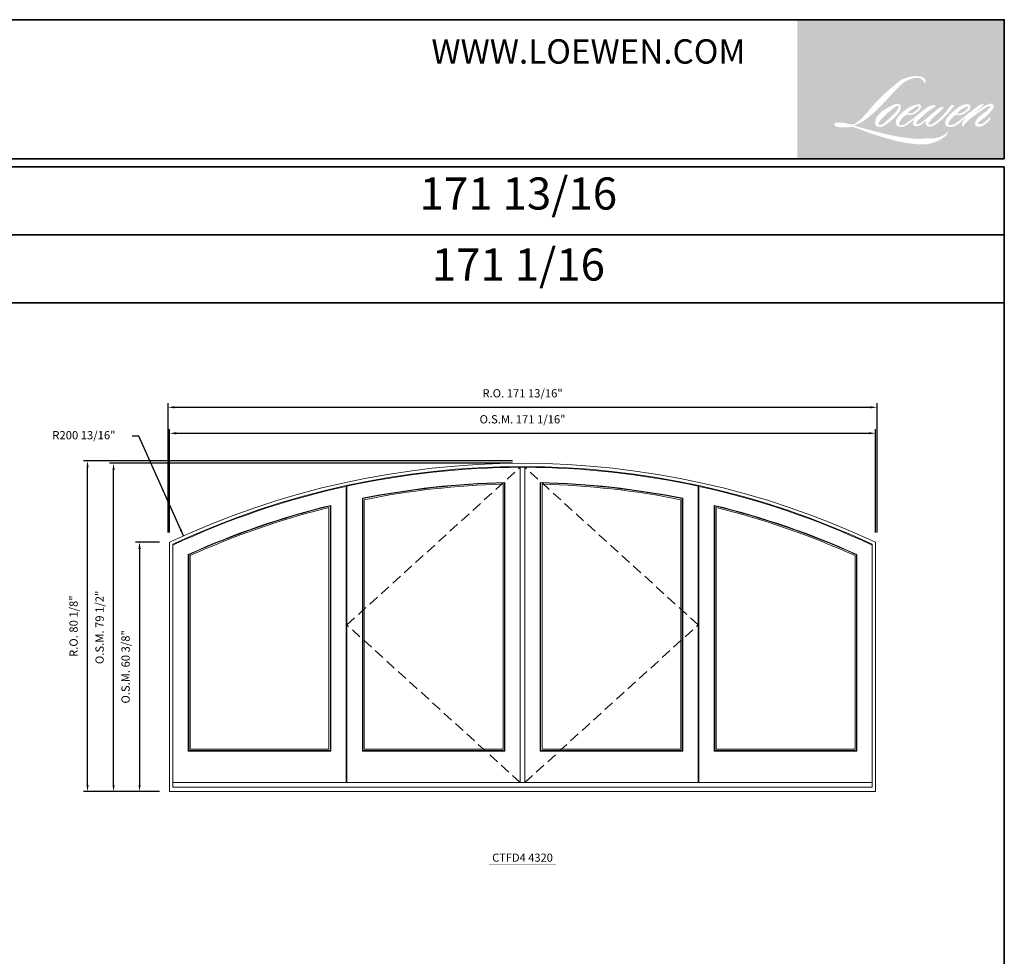
# Model space of a CAD drawing. Extents: x 11172 to 13216, y 2687 to 3602.
# Drawn here: x 12977 to 13216, y 3375 to 3602 of the extents above; entities that cross this region are included whole.
import ezdxf
from ezdxf.enums import TextEntityAlignment as Align

# ---------------------------------------------------------------- set-up
doc = ezdxf.new("R2010")
doc.units = 0
doc.header["$LTSCALE"] = 10
doc.header["$MEASUREMENT"] = 0
doc.header["$PDMODE"] = 3
doc.header["$PDSIZE"] = -2
doc.linetypes.add('HIDDEN', pattern=[0.375, 0.25, -0.125])
doc.layers.get('0').update_dxf_attribs({"color": 5, "linetype": 'CONTINUOUS', "lineweight": 0})
doc.layers.get('DEFPOINTS').update_dxf_attribs({"color": 2, "linetype": 'CONTINUOUS', "lineweight": 0})
for name, color, linetype, lineweight in [('Astragel', 3, 'CONTINUOUS', 20), ('BORDER', 7, 'CONTINUOUS', 35), ('Dimensions', 2, 'CONTINUOUS', 0), ('FRAME', 7, 'CONTINUOUS', 0), ('GLASS', 6, 'CONTINUOUS', 0), ('GLAZING STOP', 1, 'CONTINUOUS', 0), ('SASH', 4, 'CONTINUOUS', 0), ('Sizes', 2, 'CONTINUOUS', 0), ('TEXT', 7, 'CONTINUOUS', 0)]:
    doc.layers.add(name, color=color, linetype=linetype, lineweight=lineweight)
doc.styles.add('ROMANS', font='romans')
doc.styles.add('style1', font='ARIAL.TTF')
doc.dimstyles.new('LWDEC', dxfattribs={"dimscale": 20, "dimtxt": 2.5, "dimasz": 2, "dimexe": 1.25, "dimexo": 3, "dimgap": 2, "dimtad": 1, "dimtoh": 1, "dimdec": 0, "dimzin": 11, "dimdsep": 46, "dimtxsty": 'ROMANS', "dimcen": 0, "dimdle": 1.5, "dimazin": 0, "dimtfac": 1, "dimtdec": 0, "dimtix": 1, "dimtmove": 0, "dimatfit": 3, "dimfxl": 0, "dimtzin": 0, "dimarcsym": 0})
doc.dimstyles.new('LWDEC$4', dxfattribs={"dimscale": 20, "dimtxt": 2.5, "dimasz": 2, "dimexe": 1.25, "dimexo": 3, "dimgap": 2, "dimtad": 0, "dimtih": 1, "dimtoh": 1, "dimdec": 0, "dimzin": 9, "dimdsep": 46, "dimtxsty": 'ROMANS', "dimcen": 0, "dimdle": 1.5, "dimsd1": 1, "dimazin": 0, "dimtfac": 1, "dimtdec": 0, "dimtofl": 0, "dimtmove": 0, "dimatfit": 0, "dimfxl": 0, "dimtzin": 0, "dimarcsym": 0})

# ---------------------------------------------------------------- blocks, each defined once
blk = doc.blocks.new('*D45')
at = {"layer": 'DEFPOINTS', "color": 0}
for p in [(13184.87, 3501.71), (13013.8, 3475.3), (13184.87, 3475.3)]:
    blk.add_point(p, dxfattribs=at)
at = {"layer": 'Dimensions', "color": 0, "lineweight": -2}
for p, q in [((13013.8, 3477.7), (13013.8, 3502.71)), ((13015.4, 3501.71), (13183.27, 3501.71)), ((13184.87, 3477.7), (13184.87, 3502.71))]:
    blk.add_line(p, q, dxfattribs=at)
at = {"layer": 'Dimensions', "color": 0}
for points in [[(13015.4, 3501.98), (13015.4, 3501.45), (13013.8, 3501.71)], [(13183.27, 3501.98), (13183.27, 3501.45), (13184.87, 3501.71)]]:
    blk.add_solid(points, dxfattribs=at)
at = {"layer": 'Dimensions', "color": 0, "insert": (13099.34, 3504.84), "char_height": 2, "attachment_point": 5, "style": 'ROMANS'}
blk.add_mtext('O.S.M. 171 1/16"', dxfattribs=at)
blk = doc.blocks.new('*D46')
at = {"layer": 'DEFPOINTS', "color": 0}
for p in [(13013.8, 3475.3), (13006.52, 3414.9), (13013.8, 3414.9)]:
    blk.add_point(p, dxfattribs=at)
at = {"layer": 'Dimensions', "color": 0, "lineweight": -2}
for p, q in [((13011.4, 3475.3), (13005.52, 3475.3)), ((13006.52, 3473.7), (13006.52, 3416.5)), ((13011.4, 3414.9), (13005.52, 3414.9))]:
    blk.add_line(p, q, dxfattribs=at)
at = {"layer": 'Dimensions', "color": 0}
for points in [[(13006.25, 3473.7), (13006.79, 3473.7), (13006.52, 3475.3)], [(13006.25, 3416.5), (13006.79, 3416.5), (13006.52, 3414.9)]]:
    blk.add_solid(points, dxfattribs=at)
at = {"layer": 'Dimensions', "color": 0, "insert": (13003.4, 3445.1), "char_height": 2, "attachment_point": 5, "rotation": 90, "style": 'ROMANS'}
blk.add_mtext('O.S.M. 60 3/8"', dxfattribs=at)
blk = doc.blocks.new('*D47')
at = {"layer": 'DEFPOINTS', "color": 0}
for p in [(13000.22, 3494.43), (13099.34, 3494.43), (13013.8, 3414.9)]:
    blk.add_point(p, dxfattribs=at)
at = {"layer": 'Dimensions', "color": 0, "lineweight": -2}
for p, q in [((13096.94, 3494.43), (12999.22, 3494.43)), ((13000.22, 3416.5), (13000.22, 3492.83)), ((13011.4, 3414.9), (12999.22, 3414.9))]:
    blk.add_line(p, q, dxfattribs=at)
at = {"layer": 'Dimensions', "color": 0}
for points in [[(12999.96, 3492.83), (13000.49, 3492.83), (13000.22, 3494.43)], [(12999.96, 3416.5), (13000.49, 3416.5), (13000.22, 3414.9)]]:
    blk.add_solid(points, dxfattribs=at)
at = {"layer": 'Dimensions', "color": 0, "insert": (12997.1, 3454.67), "char_height": 2, "attachment_point": 5, "rotation": 90, "style": 'ROMANS'}
blk.add_mtext('O.S.M. 79 1/2"', dxfattribs=at)
blk = doc.blocks.new('*D48')
at = {"layer": 'DEFPOINTS', "color": 0}
for p in [(13185.24, 3508.01), (13013.43, 3475.3), (13185.24, 3475.3)]:
    blk.add_point(p, dxfattribs=at)
at = {"layer": 'Dimensions', "color": 0, "lineweight": -2}
for p, q in [((13013.43, 3477.7), (13013.43, 3509.01)), ((13015.03, 3508.01), (13183.64, 3508.01)), ((13185.24, 3477.7), (13185.24, 3509.01))]:
    blk.add_line(p, q, dxfattribs=at)
at = {"layer": 'Dimensions', "color": 0}
for points in [[(13015.03, 3508.28), (13015.03, 3507.75), (13013.43, 3508.01)], [(13183.64, 3508.28), (13183.64, 3507.75), (13185.24, 3508.01)]]:
    blk.add_solid(points, dxfattribs=at)
at = {"layer": 'Dimensions', "color": 0, "insert": (13099.34, 3511.14), "char_height": 2, "attachment_point": 5, "style": 'ROMANS'}
blk.add_mtext('R.O. 171 13/16"', dxfattribs=at)
blk = doc.blocks.new('*D49')
at = {"layer": 'DEFPOINTS', "color": 0}
for p in [(12993.92, 3495.02), (13099.34, 3495.02), (13013.8, 3414.9)]:
    blk.add_point(p, dxfattribs=at)
at = {"layer": 'Dimensions', "color": 0, "lineweight": -2}
for p, q in [((13096.94, 3495.02), (12992.92, 3495.02)), ((12993.92, 3416.5), (12993.92, 3493.42)), ((13011.4, 3414.9), (12992.92, 3414.9))]:
    blk.add_line(p, q, dxfattribs=at)
at = {"layer": 'Dimensions', "color": 0}
for points in [[(12993.66, 3493.42), (12994.19, 3493.42), (12993.92, 3495.02)], [(12993.66, 3416.5), (12994.19, 3416.5), (12993.92, 3414.9)]]:
    blk.add_solid(points, dxfattribs=at)
at = {"layer": 'Dimensions', "color": 0, "insert": (12990.8, 3454.96), "char_height": 2, "attachment_point": 5, "rotation": 90, "style": 'ROMANS'}
blk.add_mtext('R.O. 80 1/8"', dxfattribs=at)
blk = doc.blocks.new('label1')
at = {"const_width": 2}
blk.add_lwpolyline([(-206, 0), (206, 0)], dxfattribs=at)
at = {"linetype": 'Continuous', "style": 'style1'}
blk.add_attdef('LABEL', text='', height=50, dxfattribs=at).set_placement((0, 20), align=Align.CENTER)
blk = doc.blocks.new('*D782')
at = {"layer": 'DEFPOINTS', "color": 0}
for p in [(13017.16, 3476.85), (13099.34, 3293.64)]:
    blk.add_point(p, dxfattribs=at)
at = {"layer": 'Dimensions', "color": 0, "lineweight": -2}
for p, q in [((13006.34, 3500.98), (13004.74, 3500.98)), ((13016.51, 3478.31), (13006.34, 3500.98)), ((13017.16, 3476.85), (13006.34, 3500.98))]:
    blk.add_line(p, q, dxfattribs=at)
at = {"layer": 'Dimensions', "color": 0}
blk.add_solid([(13016.75, 3478.41), (13016.26, 3478.2), (13017.16, 3476.85)], dxfattribs=at)
at = {"layer": 'Dimensions', "color": 0, "insert": (12993.04, 3500.98), "char_height": 2, "attachment_point": 5, "style": 'ROMANS'}
blk.add_mtext('R200 13/16"', dxfattribs=at)

msp = doc.modelspace()

# ---------------------------------------------------------------- hatches: boundary and pattern name
at = {"layer": 'BORDER'}
h = msp.add_hatch(color=1, dxfattribs=at)
edge = h.paths.add_edge_path(flags=16)
edge.add_line((13194.24775, 3581.20778), (13193.84037, 3581.04742))
edge.add_arc((13195.92905, 3575.53257), 5.89713, 110.7435338, 128.3189355)
edge.add_line((13192.2726, 3580.15929), (13191.77882, 3579.81391))
edge.add_arc((13197.09263, 3573.05407), 8.59837, 128.1703641, 137.4904389)
edge.add_line((13190.75421, 3578.8641), (13190.50732, 3578.58039))
edge.add_arc((13191.97771, 3576.9723), 2.17899, 132.4387618, 165.788756)
edge.add_line((13189.8654, 3577.50724), (13189.79432, 3577.13723))
edge.add_arc((13190.45445, 3576.93616), 0.69007, 163.0601786, 199.6678198)
edge.add_line((13189.80464, 3576.70391), (13189.85592, 3576.56044))
edge.add_arc((13190.50573, 3576.7927), 0.69007, 199.6678198, 251.5782653)
edge.add_line((13190.28766, 3576.13799), (13190.38387, 3576.05169))
edge.add_arc((13191.01196, 3578.22332), 2.26064, 253.8689094, 279.5238835)
edge.add_line((13191.386, 3575.99384), (13191.7776, 3576.05611))
edge.add_arc((13189.56502, 3581.12055), 5.52667, 293.5997591, 305.2415336)
edge.add_line((13192.75405, 3576.60677), (13193.00766, 3576.77966))
edge.add_arc((13187.99961, 3584.11295), 8.88018, 304.3299547, 311.3388279)
edge.add_line((13193.86506, 3577.44556), (13194.30985, 3577.88276))
edge.add_line((13194.30985, 3577.88276), (13193.99983, 3577.14702))
edge.add_arc((13194.63575, 3576.87906), 0.69007, 157.1505902, 188.7527881)
edge.add_line((13193.95371, 3576.77405), (13193.98183, 3576.6026))
edge.add_arc((13194.67345, 3576.9015), 0.75345, 203.3724849, 236.2820189)
edge.add_line((13194.25521, 3576.27479), (13194.43017, 3576.17098))
edge.add_line((13194.43017, 3576.17098), (13194.70902, 3576.12728))
edge.add_arc((13194.88248, 3577.37399), 1.25873, 262.0791646, 292.2783775)
edge.add_line((13195.35967, 3576.20923), (13195.59478, 3576.3185))
edge.add_arc((13194.07778, 3579.40001), 3.43468, 296.2106379, 316.3390975)
edge.add_line((13196.56256, 3577.02874), (13197.15554, 3577.5454))
edge.add_line((13197.15554, 3577.5454), (13197.0186, 3577.13489))
edge.add_arc((13197.67321, 3576.91652), 0.69007, 161.5517408, 190.3127161)
edge.add_line((13196.99428, 3576.79299), (13197.01061, 3576.70324))
edge.add_arc((13197.68954, 3576.82678), 0.69007, 190.3127161, 233.1512483)
edge.add_line((13197.2757, 3576.27457), (13197.39691, 3576.18373))
edge.add_arc((13198.01467, 3577.172), 1.16547, 237.9910566, 266.773693)
edge.add_line((13197.94908, 3576.00839), (13198.11407, 3576.03586))
edge.add_arc((13197.73265, 3579.59896), 3.58346, 276.1102024, 282.8001709)
edge.add_line((13198.52657, 3576.10456), (13198.82906, 3576.21447))
edge.add_arc((13196.40216, 3581.27196), 5.60964, 295.6345938, 305.0851937)
edge.add_line((13199.62655, 3576.68161), (13200.24529, 3577.16248))
edge.add_arc((13191.55362, 3588.3478), 14.16533, 307.8493565, 313.8825132)
edge.add_line((13201.37277, 3578.13796), (13201.89526, 3578.61883))
edge.add_arc((13191.36794, 3588.61457), 14.51686, 316.4837322, 319.9033936)
edge.add_line((13202.47275, 3579.26457), (13202.76622, 3579.64343))
edge.add_arc((13197.85843, 3584.49435), 6.90057, 315.3338984, 327.3034573)
edge.add_line((13203.66555, 3580.76673), (13203.90802, 3581.06362))
edge.add_line((13203.90802, 3581.06362), (13203.90802, 3581.2564))
edge.add_line((13203.90802, 3581.2564), (13203.43142, 3581.2564))
edge.add_arc((13203.8017, 3580.12917), 1.18648, 108.1846443, 152.3458895)
edge.add_line((13202.75075, 3580.67986), (13202.75045, 3580.67806))
edge.add_line((13202.75045, 3580.67806), (13202.03983, 3579.7313))
edge.add_arc((13201.48793, 3580.14555), 0.69007, 319.5521301, 323.1089297, ccw=False)
edge.add_line((13202.01307, 3579.69786), (13201.48277, 3579.08596))
edge.add_arc((14968.71556, 1809.32363), 2501.03388, 134.9590241, 134.99687402)
edge.add_line((13200.31404, 3577.91813), (13199.87404, 3577.50596))
edge.add_arc((13193.20628, 3585.81079), 10.65032, 303.8926064, 308.7601764, ccw=False)
edge.add_line((13199.14531, 3576.97013), (13198.61199, 3576.64134))
edge.add_arc((13198.27263, 3577.24221), 0.69007, 279.4551565, 299.4569788, ccw=False)
edge.add_line((13198.386, 3576.56151), (13198.23098, 3576.53569))
edge.add_arc((13198.11762, 3577.21639), 0.69007, 231.3616402, 279.4551565, ccw=False)
edge.add_line((13197.68674, 3576.67737), (13197.77771, 3577.0177))
edge.add_line((13197.77771, 3577.0177), (13197.87608, 3577.1862))
edge.add_arc((13195.52413, 3579.91937), 3.60581, 310.7126677, 319.2431646)
edge.add_line((13198.25548, 3577.56531), (13198.60679, 3577.93039))
edge.add_arc((13207.23027, 3570.0149), 11.70553, 128.6864514, 137.4512054, ccw=False)
edge.add_line((13199.91363, 3579.15198), (13200.26494, 3579.50302))
edge.add_arc((13197.72417, 3583.0147), 4.33445, 305.8864977, 323.829017)
edge.add_line((13201.22319, 3580.45652), (13201.39995, 3580.77445))
edge.add_line((13201.39995, 3580.77445), (13201.15269, 3580.77445))
edge.add_arc((13201.20347, 3579.30544), 1.46988, 91.9798855, 108.8462449)
edge.add_line((13200.72866, 3580.69653), (13200.47887, 3580.61898))
edge.add_arc((13202.62454, 3576.48521), 4.65746, 117.4320157, 131.1083323)
edge.add_line((13199.56233, 3579.99446), (13199.14218, 3579.62508))
edge.add_arc((13199.57306, 3579.08606), 0.69007, 128.638279, 130.579503)
edge.add_line((13199.12417, 3579.61017), (13197.45381, 3578.17953))
edge.add_arc((13197.00492, 3578.70365), 0.69007, 308.638279, 310.579503, ccw=False)
edge.add_line((13197.4358, 3578.16463), (13196.66098, 3577.5587))
edge.add_arc((13169.34654, 3612.117), 44.04946, 307.3140579, 308.3223848, ccw=False)
edge.add_line((13196.0486, 3577.08338), (13195.84083, 3576.94679))
edge.add_arc((13201.02224, 3568.07622), 10.27298, 120.2897391, 122.7946382)
edge.add_line((13195.45809, 3576.71186), (13195.25579, 3576.6026))
edge.add_arc((13195.05622, 3576.94491), 0.39624, 239.7576807, 300.2423193, ccw=False)
edge.add_line((13194.85665, 3576.6026), (13194.78461, 3576.83517))
edge.add_line((13194.78461, 3576.83517), (13194.85487, 3577.15812))
edge.add_arc((13197.58235, 3575.40669), 3.2414, 138.7107403, 147.2938136, ccw=False)
edge.add_line((13195.1468, 3577.54556), (13197.27186, 3579.4478))
edge.add_arc((13197.73212, 3578.93363), 0.69007, 125.5168177, 131.8331215, ccw=False)
edge.add_line((13197.33122, 3579.49531), (13198.9443, 3580.64662))
edge.add_arc((13199.34519, 3580.08494), 0.69007, 116.5473942, 125.5168177, ccw=False)
edge.add_line((13199.03677, 3580.70225), (13199.47067, 3580.91904))
edge.add_line((13199.47067, 3580.91904), (13199.22951, 3581.2564))
edge.add_line((13199.22951, 3581.2564), (13198.53652, 3581.15989))
edge.add_arc((13199.01024, 3578.31848), 2.88063, 99.4651799, 130.344659)
edge.add_line((13197.14536, 3580.51399), (13196.02673, 3579.6372))
edge.add_arc((13196.41287, 3579.06527), 0.69007, 124.0254795, 129.7838645)
edge.add_line((13195.9713, 3579.59557), (13194.56617, 3578.42553))
edge.add_arc((13194.1246, 3578.95583), 0.69007, 306.5077489, 309.7838645, ccw=False)
edge.add_line((13194.53515, 3578.40116), (13193.89622, 3577.91906))
edge.add_arc((13205.32729, 3559.06072), 22.05236, 121.2223369, 125.0085167)
edge.add_line((13192.6759, 3577.12307), (13192.42166, 3576.93678))
edge.add_arc((13190.97933, 3578.4778), 2.1107, 288.7832514, 313.1052747, ccw=False)
edge.add_line((13191.65895, 3576.47951), (13191.30851, 3576.39992))
edge.add_arc((13191.02843, 3577.0306), 0.69007, 270, 293.9461004, ccw=False)
edge.add_line((13191.02843, 3576.34052), (13190.69286, 3576.39483))
edge.add_line((13190.69286, 3576.39483), (13190.63823, 3576.6656))
edge.add_arc((13191.3189, 3576.77914), 0.69007, 148.6516844, 189.4694662, ccw=False)
edge.add_line((13190.72956, 3577.13814), (13191.21545, 3577.93577))
edge.add_arc((13191.80479, 3577.57677), 0.69007, 130.9872746, 148.6516844, ccw=False)
edge.add_line((13191.35217, 3578.09767), (13192.09559, 3578.74362))
edge.add_arc((13192.5482, 3578.22272), 0.69007, 73.6224039, 130.9872746, ccw=False)
edge.add_line((13192.74278, 3578.88479), (13192.96046, 3578.82082))
edge.add_arc((13193.19818, 3580.34864), 1.5462, 261.1557017, 293.0405422)
edge.add_line((13193.80334, 3578.92578), (13194.05023, 3579.02446))
edge.add_arc((13192.13998, 3583.33619), 4.71594, 293.8951005, 303.8407504)
edge.add_line((13194.76622, 3579.41918), (13195.1896, 3579.75966))
edge.add_arc((13194.83476, 3580.35151), 0.69007, 300.9443034, 317.2685917)
edge.add_line((13195.34165, 3579.88326), (13195.729, 3580.30256))
edge.add_arc((13195.22211, 3580.77082), 0.69007, 317.2685917, 346.99569)
edge.add_line((13195.89449, 3580.61553), (13195.91185, 3580.69072))
edge.add_arc((13195.24894, 3580.84625), 0.68091, 346.7961712, 413.387271)
edge.add_line((13195.65504, 3581.39281), (13195.23532, 3581.42981))
edge.add_line((13195.23532, 3581.42981), (13194.95139, 3581.36814))
edge.add_line((13194.95139, 3581.36814), (13194.24775, 3581.20778))
edge = h.paths.add_edge_path(flags=16)
edge.add_line((13196.81791, 3586.55784), (13197.05511, 3586.5887))
edge.add_line((13197.05511, 3586.5887), (13197.05907, 3586.99477))
edge.add_arc((13195.69758, 3586.78138), 1.37812, 8.9075061, 24.4317092)
edge.add_line((13196.95229, 3587.35138), (13196.86529, 3587.49759))
edge.add_arc((13194.59364, 3585.84734), 2.8078, 35.9968131, 43.3346657)
edge.add_line((13196.63591, 3587.77421), (13196.55682, 3587.83349))
edge.add_arc((13195.35513, 3586.09599), 2.11257, 55.331467, 74.2702374)
edge.add_line((13195.92785, 3588.12945), (13195.58479, 3588.20817))
edge.add_arc((13193.21119, 3568.39651), 19.95334, 83.1680626, 85.4587264)
edge.add_line((13194.79104, 3588.28721), (13194.6655, 3588.28721))
edge.add_arc((13194.74352, 3581.76276), 6.52492, 90.6850601, 102.9608398)
edge.add_line((13193.28008, 3588.12145), (13193.19937, 3588.09905))
edge.add_arc((13195.96649, 3576.28822), 12.13064, 103.1858342, 106.8998581)
edge.add_line((13192.44012, 3587.895), (13191.78979, 3587.67839))
edge.add_arc((13192.00786, 3587.02368), 0.69007, 108.4217071, 114.758347)
edge.add_line((13191.71887, 3587.65032), (13191.4045, 3587.50247))
edge.add_arc((13193.54302, 3583.21932), 4.78733, 116.5323638, 123.2614939)
edge.add_line((13190.91735, 3587.22238), (13190.66232, 3587.05245))
edge.add_arc((13191.05785, 3586.48697), 0.69007, 124.9713296, 128.6383073)
edge.add_line((13190.62696, 3587.02599), (13189.92905, 3586.46809))
edge.add_arc((13190.35993, 3585.92907), 0.69007, 128.6383073, 130.4042997)
edge.add_line((13189.91264, 3586.45455), (13188.62284, 3585.35668))
edge.add_arc((13189.07013, 3584.8312), 0.69007, 130.4042997, 131.3566275)
edge.add_line((13188.61417, 3585.34918), (13186.60911, 3583.58417))
edge.add_arc((13187.06507, 3583.06619), 0.69007, 131.3566275, 134.9779493)
edge.add_line((13186.5773, 3583.55434), (13184.9262, 3581.9045))
edge.add_arc((13185.41396, 3581.41636), 0.69007, 134.9779493, 140.0418956)
edge.add_line((13184.88501, 3581.85954), (13183.17619, 3579.82002))
edge.add_arc((13182.64724, 3580.26321), 0.69007, 317.9908481, 320.0418956, ccw=False)
edge.add_line((13183.15999, 3579.80138), (13181.87814, 3578.37819))
edge.add_arc((13181.36539, 3578.84002), 0.69007, 314.9779415, 317.9908481, ccw=False)
edge.add_line((13181.85316, 3578.35188), (13181.18525, 3577.68449))
edge.add_arc((13180.69748, 3578.17263), 0.69007, 304.9712703, 314.9779415, ccw=False)
edge.add_line((13181.09301, 3577.60716), (13180.67291, 3577.31331))
edge.add_arc((13181.06844, 3576.74784), 0.69007, 124.9712703, 127.547294)
edge.add_line((13180.64789, 3577.29497), (13180.10493, 3576.87763))
edge.add_arc((13179.68439, 3577.42475), 0.69007, 292.6041867, 307.547294, ccw=False)
edge.add_line((13179.94963, 3576.78769), (13179.58172, 3576.63451))
edge.add_arc((13179.31648, 3577.27157), 0.69007, 270, 292.6041867, ccw=False)
edge.add_line((13179.31648, 3576.5815), (13179.16254, 3576.5815))
edge.add_arc((13179.16254, 3577.27157), 0.69007, 262.4111372, 270, ccw=False)
edge.add_line((13179.07141, 3576.58754), (13178.43176, 3576.67276))
edge.add_arc((13178.52289, 3577.35679), 0.69007, 255.974127, 262.4111372, ccw=False)
edge.add_line((13178.35564, 3576.68729), (13177.4663, 3576.90946))
edge.add_arc((13177.29905, 3576.23996), 0.69007, 75.974127, 82.4111372)
edge.add_line((13177.39019, 3576.92399), (13176.75054, 3577.00921))
edge.add_arc((13176.65941, 3576.32518), 0.69007, 82.4111372, 90)
edge.add_line((13176.65941, 3577.01525), (13175.88276, 3577.01525))
edge.add_arc((13175.88276, 3576.32518), 0.69007, 90, 97.5888518)
edge.add_line((13175.79163, 3577.00921), (13175.2549, 3576.9377))
edge.add_arc((13175.34603, 3576.25367), 0.69007, 97.5888518, 120.9444138)
edge.add_line((13174.99119, 3576.84552), (13174.87236, 3576.77428))
edge.add_line((13174.87236, 3576.77428), (13174.90392, 3576.58504))
edge.add_arc((13175.58459, 3576.69857), 0.69007, 189.4694662, 248.9772521)
edge.add_line((13175.33704, 3576.05443), (13175.51493, 3575.98606))
edge.add_arc((13175.76249, 3576.6302), 0.69007, 248.9772521, 263.2952829)
edge.add_line((13175.68192, 3575.94485), (13176.37563, 3575.86329))
edge.add_arc((13176.4562, 3576.54865), 0.69007, 263.2952829, 270)
edge.add_line((13176.4562, 3575.85858), (13178.35696, 3575.85858))
edge.add_arc((13178.35696, 3576.54865), 0.69007, 270, 291.7861635)
edge.add_line((13178.61307, 3575.90786), (13178.73092, 3575.95496))
edge.add_line((13178.73092, 3575.95496), (13178.73092, 3575.95497))
edge.add_line((13178.73092, 3575.95497), (13178.74847, 3575.96198))
edge.add_arc((13179.00459, 3575.3212), 0.69007, 73.3129013, 111.7863764, ccw=False)
edge.add_line((13179.20274, 3575.98221), (13180.39783, 3575.62396))
edge.add_arc((13180.19968, 3574.96295), 0.69007, 69.6379539, 73.3129013, ccw=False)
edge.add_line((13180.43979, 3575.6099), (13183.77874, 3574.37067))
edge.add_arc((13184.01886, 3575.01762), 0.69007, 249.6379539, 252.5654274)
edge.add_line((13183.8121, 3574.35925), (13187.16373, 3573.30669))
edge.add_arc((13187.37048, 3573.96506), 0.69007, 252.5654274, 253.9209236)
edge.add_line((13187.17936, 3573.30199), (13188.41827, 3572.96636))
edge.add_arc((13108.22071, 3286.04261), 297.92094, 74.022131, 74.3838818, ccw=False)
edge.add_line((13190.22822, 3572.4543), (13190.77243, 3572.34393))
edge.add_arc((13190.91891, 3573.01828), 0.69007, 257.7443678, 260.5448446)
edge.add_line((13190.80555, 3572.33758), (13192.79786, 3572.00578))
edge.add_arc((13192.91122, 3572.68648), 0.69007, 260.5448446, 263.372543)
edge.add_line((13192.83158, 3572.00102), (13194.84895, 3571.76662))
edge.add_arc((13194.92859, 3572.45208), 0.69007, 263.372543, 270)
edge.add_line((13194.92859, 3571.76201), (13197.23806, 3571.76201))
edge.add_arc((13197.23806, 3572.45208), 0.69007, 270, 280.2970777)
edge.add_line((13197.36141, 3571.77313), (13198.30155, 3571.94393))
edge.add_arc((13198.1782, 3572.62289), 0.69007, 280.2970777, 290.3620369)
edge.add_line((13198.41831, 3571.97594), (13199.98783, 3572.55845))
edge.add_arc((13199.74772, 3573.2054), 0.69007, 290.3620369, 301.2441606)
edge.add_line((13200.10565, 3572.61542), (13201.36747, 3573.38093))
edge.add_arc((13201.00954, 3573.97092), 0.69007, 301.2441606, 307.5472587)
edge.add_line((13201.43008, 3573.42379), (13201.9416, 3573.81697))
edge.add_arc((13201.52106, 3574.36409), 0.69007, 307.5472587, 325.2842118)
edge.add_line((13202.08829, 3573.97109), (13202.46106, 3574.50912))
edge.add_line((13202.46106, 3574.50912), (13202.36459, 3574.75009))
edge.add_line((13202.36459, 3574.75009), (13201.82355, 3574.20947))
edge.add_arc((13201.33579, 3574.69761), 0.69007, 294.999986, 314.9779401, ccw=False)
edge.add_line((13201.62742, 3574.07219), (13200.37027, 3573.48598))
edge.add_arc((13200.07863, 3574.11139), 0.69007, 280.4835585, 294.999986, ccw=False)
edge.add_line((13200.20419, 3573.43284), (13199.04207, 3573.2178))
edge.add_arc((13198.91651, 3573.89635), 0.69007, 271.4310031, 280.4835585, ccw=False)
edge.add_line((13198.93374, 3573.20649), (13197.06577, 3573.15983))
edge.add_arc((13197.083, 3572.46997), 0.69007, 91.4310031, 92.5428459)
edge.add_line((13197.05238, 3573.15937), (13194.93345, 3573.06526))
edge.add_arc((13194.90283, 3573.75466), 0.69007, 265.1046528, 272.5428459, ccw=False)
edge.add_line((13194.84394, 3573.0671), (13193.84812, 3573.13523))
edge.add_arc((13186.90622, 3527.53059), 46.12996, 81.3449192, 83.9327696)
edge.add_line((13191.78194, 3573.40216), (13190.71105, 3573.54272))
edge.add_arc((13190.80304, 3574.22663), 0.69007, 259.223803, 262.3390409, ccw=False)
edge.add_line((13190.67402, 3573.54873), (13187.67534, 3574.11947))
edge.add_arc((13187.80436, 3574.79737), 0.69007, 255.5898674, 259.223803, ccw=False)
edge.add_line((13187.63263, 3574.12901), (13184.28119, 3574.99014))
edge.add_arc((13184.45292, 3575.65851), 0.69007, 254.9732321, 255.5898674, ccw=False)
edge.add_line((13184.27401, 3574.99203), (13181.06222, 3575.85424))
edge.add_arc((13181.24113, 3576.52071), 0.69007, 252.193969, 254.9732321, ccw=False)
edge.add_line((13181.03011, 3575.86369), (13179.69556, 3576.29233))
edge.add_line((13179.69556, 3576.29233), (13181.56134, 3577.13129))
edge.add_arc((13181.27834, 3577.76066), 0.69007, 294.2112382, 305.7329619)
edge.add_line((13181.68135, 3577.20049), (13182.81082, 3578.01309))
edge.add_arc((13182.40782, 3578.57326), 0.69007, 305.7329619, 309.7838805)
edge.add_line((13182.84939, 3578.04296), (13184.82887, 3579.69126))
edge.add_arc((13184.3873, 3580.22156), 0.69007, 309.7838805, 315.7220069)
edge.add_line((13184.88137, 3579.73979), (13186.68243, 3581.58683))
edge.add_arc((13186.18836, 3582.06859), 0.69007, 315.7220069, 317.331313)
edge.add_line((13186.69576, 3581.60089), (13188.3742, 3583.4218))
edge.add_arc((13188.8816, 3582.95409), 0.69007, 136.5691217, 137.331313, ccw=False)
edge.add_line((13188.38047, 3583.4285), (13190.05067, 3585.19278))
edge.add_arc((13190.5518, 3584.71837), 0.69007, 133.0030403, 136.5691217, ccw=False)
edge.add_line((13190.08114, 3585.22303), (13191.4712, 3586.51942))
edge.add_arc((13191.94185, 3586.01476), 0.69007, 123.6697313, 133.0030403, ccw=False)
edge.add_line((13191.55928, 3586.58907), (13192.20013, 3587.01598))
edge.add_arc((13192.58271, 3586.44167), 0.69007, 116.5474195, 123.6697313, ccw=False)
edge.add_line((13192.27429, 3587.05898), (13192.81827, 3587.32846))
edge.add_arc((13195.91317, 3580.58749), 7.41749, 108.3297761, 114.6607198, ccw=False)
edge.add_line((13193.58048, 3587.62863), (13193.72843, 3587.67343))
edge.add_arc((13194.92507, 3583.98364), 3.87899, 91.3175923, 107.9684245, ccw=False)
edge.add_line((13194.83588, 3587.8616), (13194.9121, 3587.8616))
edge.add_arc((13194.84521, 3584.96845), 2.89392, 74.2759067, 88.6754571, ccw=False)
edge.add_line((13195.62947, 3587.75408), (13195.83595, 3587.66872))
edge.add_arc((13195.06076, 3586.26908), 1.59997, 43.5352061, 61.0199571, ccw=False)
edge.add_line((13196.22066, 3587.37114), (13196.37094, 3587.22097))
edge.add_arc((13174.88133, 3570.31731), 27.34112, 37.4859321, 38.1884788, ccw=False)
edge.add_line((13196.57659, 3586.95621), (13196.81791, 3586.55784))
edge = h.paths.add_edge_path(flags=16)
edge.add_line((13189.34195, 3581.40099), (13187.92825, 3580.69468))
edge.add_arc((13188.23667, 3580.07736), 0.69007, 116.5474279, 122.7151473)
edge.add_line((13187.86371, 3580.65797), (13186.58036, 3579.83359))
edge.add_arc((13186.95332, 3579.25299), 0.69007, 122.7151473, 129.7838844)
edge.add_line((13186.51175, 3579.78328), (13185.98977, 3579.34864))
edge.add_arc((13186.43134, 3578.81834), 0.69007, 129.7838844, 134.9779237)
edge.add_line((13185.94357, 3579.30648), (13185.5435, 3578.90672))
edge.add_arc((13186.03127, 3578.41857), 0.69007, 134.9779237, 149.0168005)
edge.add_line((13185.43965, 3578.77381), (13184.9751, 3578.00015))
edge.add_arc((13185.56671, 3577.64491), 0.69007, 149.0168005, 171.4627371)
edge.add_line((13184.88428, 3577.74735), (13184.77549, 3577.02262))
edge.add_arc((13185.45792, 3576.92018), 0.69007, 171.4627371, 188.7527797)
edge.add_line((13184.77588, 3576.81517), (13184.80206, 3576.64511))
edge.add_arc((13185.4841, 3576.75012), 0.69007, 188.7527797, 243.4525845)
edge.add_line((13185.17568, 3576.1328), (13185.24223, 3576.09955))
edge.add_line((13185.24223, 3576.09955), (13185.92401, 3575.97933))
edge.add_arc((13186.04384, 3576.65892), 0.69007, 259.9995629, 282.9849739)
edge.add_line((13186.1989, 3575.98649), (13186.58294, 3576.07505))
edge.add_arc((13186.42788, 3576.74747), 0.69007, 282.9849739, 300.9443034)
edge.add_line((13186.78272, 3576.15562), (13187.60809, 3576.65046))
edge.add_arc((13187.25325, 3577.24231), 0.69007, 300.9443034, 309.7838852)
edge.add_line((13187.69482, 3576.71202), (13189.07674, 3577.86273))
edge.add_arc((13188.63517, 3578.39303), 0.69007, 309.7838852, 314.9779355)
edge.add_line((13189.12294, 3577.90488), (13190.33468, 3579.11569))
edge.add_arc((13189.84691, 3579.60384), 0.69007, 314.9779355, 330.9266879)
edge.add_line((13190.45003, 3579.26851), (13190.82463, 3579.94227))
edge.add_arc((13190.22151, 3580.2776), 0.69007, 330.9266879, 351.4627371)
edge.add_line((13190.90394, 3580.17515), (13190.99222, 3580.76324))
edge.add_arc((13190.30979, 3580.86569), 0.69007, 351.4627371, 392.0252222)
edge.add_line((13190.89485, 3581.23163), (13190.78891, 3581.40099))
edge.add_line((13190.78891, 3581.40099), (13190.24311, 3581.54642))
edge.add_arc((13190.06543, 3580.87962), 0.69007, 75.0795687, 104.9204313)
edge.add_line((13189.88776, 3581.54642), (13189.34195, 3581.40099))
edge = h.paths.add_edge_path(flags=0)
edge.add_line((13189.58311, 3580.77445), (13187.82646, 3579.35124))
edge.add_arc((13188.26087, 3578.81505), 0.69007, 129.0139113, 134.9779868)
edge.add_line((13187.7731, 3579.3032), (13186.83389, 3578.36471))
edge.add_line((13186.83389, 3578.36471), (13186.83389, 3578.36471))
edge.add_line((13186.83389, 3578.36471), (13186.14212, 3577.67347))
edge.add_arc((13186.62988, 3577.18532), 0.69007, 134.9778998, 142.4101075)
edge.add_line((13186.08307, 3577.60627), (13185.77135, 3577.20135))
edge.add_arc((13186.31816, 3576.7804), 0.69007, 142.4101075, 180)
edge.add_line((13185.62809, 3576.7804), (13185.62809, 3576.5333))
edge.add_line((13185.62809, 3576.5333), (13185.74786, 3576.48011))
edge.add_arc((13186.02794, 3577.11079), 0.69007, 246.0538996, 299.0358567)
edge.add_line((13186.36288, 3576.50745), (13186.86199, 3576.78452))
edge.add_arc((13186.52706, 3577.38786), 0.69007, 299.0358567, 311.9652982)
edge.add_line((13186.9885, 3576.87476), (13188.36382, 3578.1116))
edge.add_arc((13187.90238, 3578.6247), 0.69007, 311.9652982, 314.9779415)
edge.add_line((13188.39015, 3578.13656), (13189.76417, 3579.50952))
edge.add_arc((13189.2764, 3579.99766), 0.69007, 314.9779415, 329.0167701)
edge.add_line((13189.86801, 3579.64242), (13190.35858, 3580.45941))
edge.add_arc((13189.76697, 3580.81465), 0.69007, 329.0167701, 343.2885565)
edge.add_line((13190.4279, 3580.61622), (13190.54775, 3581.01543))
edge.add_line((13190.54775, 3581.01543), (13190.47968, 3581.03486))
edge.add_arc((13190.29024, 3580.3713), 0.69007, 74.066273, 118.2823527)
edge.add_line((13189.96327, 3580.97899), (13189.58311, 3580.77445))
edge = h.paths.add_edge_path(flags=16)
edge.add_line((13194.79217, 3580.87084), (13193.84242, 3580.27747))
edge.add_arc((13197.81689, 3573.86706), 7.54253, 121.7990491, 131.7166712)
edge.add_line((13192.79773, 3579.49715), (13192.75636, 3579.4093))
edge.add_line((13192.75636, 3579.4093), (13192.74704, 3579.31131))
edge.add_arc((13193.24873, 3580.28419), 1.09461, 242.7209357, 274.0086422)
edge.add_line((13193.32525, 3579.19225), (13193.62521, 3579.25427))
edge.add_arc((13192.65533, 3581.88813), 2.80676, 290.2154303, 308.0545678)
edge.add_line((13194.38545, 3579.67802), (13195.00605, 3580.19479))
edge.add_arc((13194.55735, 3580.94486), 0.87404, 300.8884363, 347.4147485)
edge.add_line((13195.41039, 3580.75442), (13195.23866, 3581.02324))
edge.add_line((13195.23866, 3581.02324), (13194.79217, 3580.87084))
edge = h.paths.add_edge_path(flags=0)
edge.add_line((13206.94663, 3580.87084), (13206.34324, 3580.58793))
edge.add_arc((13209.30375, 3574.79195), 6.5083, 117.0572982, 135.0413726)
edge.add_line((13204.69836, 3579.39069), (13204.63241, 3579.19557))
edge.add_line((13204.63241, 3579.19557), (13204.82595, 3579.17236))
edge.add_arc((13204.78631, 3581.42482), 2.2528, 271.0082815, 287.2137127)
edge.add_line((13205.45299, 3579.27292), (13205.81683, 3579.40442))
edge.add_arc((13204.97017, 3581.81369), 2.55371, 289.3623289, 309.847243)
edge.add_line((13206.60645, 3579.85307), (13206.90062, 3580.10834))
edge.add_arc((13205.75325, 3581.35554), 1.69468, 312.6125418, 338.1426402)
edge.add_line((13207.32611, 3580.72461), (13207.30157, 3580.95057))
edge.add_line((13207.30157, 3580.95057), (13206.94663, 3580.87084))
h.paths.add_polyline_path([(13165.94248, 3568.25685), (13216.08598, 3568.25685), (13216.08598, 3601.94418), (13165.94248, 3601.94418)])
edge = h.paths.add_edge_path(flags=16)
edge.add_line((13205.75227, 3581.11777), (13205.11993, 3580.76673))
edge.add_arc((13212.90927, 3568.99894), 14.11222, 123.5013895, 131.6421404)
edge.add_line((13203.53203, 3579.54514), (13203.13858, 3579.22219))
edge.add_arc((13191.71675, 3588.3906), 14.64643, 316.8819455, 321.2456491, ccw=False)
edge.add_line((13202.40786, 3578.37971), (13202.09714, 3577.97625))
edge.add_arc((13202.64904, 3577.562), 0.69007, 143.1089297, 162.3371232)
edge.add_line((13201.9915, 3577.77138), (13201.84578, 3577.4249))
edge.add_arc((13205.79717, 3576.80305), 4.00002, 171.0563776, 183.2239334)
edge.add_line((13201.80348, 3576.57809), (13201.86468, 3576.44705))
edge.add_arc((13202.58008, 3576.83651), 0.81455, 208.5634003, 259.8091131)
edge.add_line((13202.43597, 3576.03481), (13202.80132, 3575.9646))
edge.add_arc((13203.13165, 3577.92327), 1.98632, 260.4273409, 292.9045332)
edge.add_line((13203.90472, 3576.09356), (13204.20857, 3576.2285))
edge.add_arc((13201.77924, 3581.40481), 5.71803, 295.141454, 304.6476951)
edge.add_line((13205.0301, 3576.7008), (13205.39023, 3577.01567))
edge.add_arc((13207.51943, 3575.18979), 2.80488, 128.8073661, 139.3856488, ccw=False)
edge.add_line((13205.7616, 3577.37551), (13206.94663, 3578.4611))
edge.add_line((13206.94663, 3578.4611), (13206.67782, 3578.05589))
edge.add_arc((13208.52414, 3576.24849), 2.58371, 135.610304, 150.1134773)
edge.add_line((13206.28403, 3577.53592), (13206.05684, 3577.23463))
edge.add_arc((13206.54461, 3576.74649), 0.69007, 134.9779658, 173.6549707)
edge.add_line((13205.85876, 3576.82275), (13205.83383, 3576.59855))
edge.add_arc((13206.51968, 3576.52229), 0.69007, 173.6549707, 234.4831002)
edge.add_line((13206.11879, 3575.9606), (13206.12669, 3575.95497))
edge.add_line((13206.12669, 3575.95497), (13206.22134, 3576.27022))
edge.add_arc((13206.88226, 3576.07179), 0.69007, 134.9779382, 163.2885766, ccw=False)
edge.add_line((13206.3945, 3576.55993), (13206.65949, 3576.80349))
edge.add_line((13206.65949, 3576.80349), (13207.17528, 3577.35571))
edge.add_line((13207.17528, 3577.35571), (13207.80296, 3577.95752))
edge.add_arc((13176.68814, 3624.3156), 55.83192, 303.8689005, 305.2444955)
edge.add_line((13208.90688, 3578.71783), (13209.42268, 3579.14119))
edge.add_arc((13212.8693, 3574.99808), 5.3893, 120.1857906, 129.7568018, ccw=False)
edge.add_line((13210.15953, 3579.65659), (13210.43585, 3579.87748))
edge.add_arc((13220.16839, 3565.6905), 17.20444, 120.451544, 124.4508798, ccw=False)
edge.add_line((13211.44902, 3580.52173), (13211.85428, 3580.76102))
edge.add_line((13211.85428, 3580.76102), (13212.60956, 3581.07394))
edge.add_line((13212.60956, 3581.07394), (13212.70166, 3580.79783))
edge.add_line((13212.70166, 3580.79783), (13212.1488, 3580.13579))
edge.add_arc((13207.50692, 3584.99076), 6.71698, 302.4201182, 313.7145961, ccw=False)
edge.add_line((13211.10805, 3579.3207), (13210.4691, 3578.848))
edge.add_arc((13210.01342, 3579.36622), 0.69007, 310.9872293, 311.3259115, ccw=False)
edge.add_line((13210.46603, 3578.84532), (13209.996, 3578.44992))
edge.add_arc((13215.15714, 3573.36755), 7.24347, 135.4405604, 143.4850557)
edge.add_line((13209.33555, 3577.67764), (13209.00054, 3577.00908))
edge.add_arc((13209.63917, 3576.74762), 0.69007, 157.7355165, 190.3126049)
edge.add_line((13208.96024, 3576.62409), (13208.96305, 3576.60864))
edge.add_arc((13209.64198, 3576.73218), 0.69007, 190.3126049, 240.2741505)
edge.add_line((13209.2998, 3576.13291), (13209.35823, 3576.09955))
edge.add_line((13209.35823, 3576.09955), (13209.56099, 3576.04626))
edge.add_arc((13209.97531, 3577.06548), 1.10022, 247.8774547, 277.6976946)
edge.add_line((13210.12268, 3575.97518), (13210.5648, 3576.06721))
edge.add_arc((13210.31568, 3577.19937), 1.15924, 282.4095026, 315.0329261)
edge.add_line((13211.13585, 3576.38013), (13211.44902, 3576.61942))
edge.add_arc((9512.84077, 8512.66643), 6168.00316, 306.844430334, 306.852983906)
edge.add_line((13212.18587, 3577.17164), (13212.37008, 3577.44774))
edge.add_arc((13212.0421, 3577.96019), 0.60842, 302.6203514, 353.3291992)
edge.add_line((13212.6464, 3577.88951), (13212.73447, 3578.22012))
edge.add_line((13212.73447, 3578.22012), (13212.54154, 3578.36471))
edge.add_line((13212.54154, 3578.36471), (13212.42702, 3578.19717))
edge.add_arc((13211.8846, 3578.40087), 0.5794, 304.1285309, 339.4172327, ccw=False)
edge.add_line((13212.20968, 3577.92125), (13212.07572, 3577.74785))
edge.add_arc((13201.04128, 3589.53436), 16.14561, 310.1108068, 313.1125006, ccw=False)
edge.add_line((13211.44337, 3577.1862), (13211.2065, 3577.02999))
edge.add_arc((13213.89153, 3571.49283), 6.15383, 115.8692734, 121.0850344)
edge.add_line((13210.71425, 3576.76298), (13210.47516, 3576.65055))
edge.add_arc((13210.1037, 3579.81707), 3.18823, 262.996487, 276.6906591, ccw=False)
edge.add_arc((13210.54121, 3576.60496), 0.82763, 121.4423716, 176.6982169, ccw=False)
edge.add_line((13210.10949, 3577.31106), (13210.40484, 3577.53592))
edge.add_arc((13215.66635, 3571.57021), 7.95444, 122.2864798, 131.4109809, ccw=False)
edge.add_line((13211.41746, 3578.2948), (13211.81126, 3578.61803))
edge.add_arc((13219.80067, 3571.80382), 10.50067, 133.5132477, 139.539, ccw=False)
edge.add_line((13212.57073, 3579.41907), (13212.82388, 3579.71419))
edge.add_arc((13158.70334, 3621.81391), 68.5669, 322.1210786, 322.6990581)
edge.add_line((13213.24581, 3580.26227), (13213.42301, 3580.48061))
edge.add_arc((13213.16391, 3580.78964), 0.40328, 309.9775016, 385.7654903)
edge.add_line((13213.52709, 3580.96494), (13213.4849, 3581.17574))
edge.add_line((13213.4849, 3581.17574), (13213.32241, 3581.39184))
edge.add_arc((13212.83465, 3580.90369), 0.69007, 45.0220132, 90)
edge.add_line((13212.83465, 3581.59377), (13212.7552, 3581.59377))
edge.add_arc((13212.7552, 3580.90369), 0.69007, 90, 109.2762966)
edge.add_line((13212.52739, 3581.55508), (13211.747, 3581.28215))
edge.add_arc((13212.94442, 3578.29007), 3.22279, 111.8110164, 125.6547754)
edge.add_line((13211.06586, 3580.90873), (13210.38924, 3580.4485))
edge.add_arc((13210.75672, 3579.86441), 0.69007, 122.175872, 125.7329619)
edge.add_line((13210.35371, 3580.42457), (13209.1653, 3579.56958))
edge.add_line((13209.1653, 3579.56958), (13209.02061, 3579.56958))
edge.add_line((13209.02061, 3579.56958), (13210.21341, 3580.52309))
edge.add_arc((13209.78252, 3581.0621), 0.69007, 308.6382968, 311.4017822)
edge.add_line((13210.23889, 3580.54449), (13211.04635, 3581.2564))
edge.add_line((13211.04635, 3581.2564), (13211.04635, 3581.49738))
edge.add_line((13211.04635, 3581.49738), (13210.64393, 3581.45681))
edge.add_arc((13210.96393, 3579.63553), 1.84918, 99.965281, 130.1357983)
edge.add_line((13209.77195, 3581.04926), (13209.54692, 3580.89467))
edge.add_arc((13247.7635, 3530.00859), 63.63883, 126.9073617, 128.8648144)
edge.add_line((13207.83109, 3579.5596), (13207.10021, 3578.99885))
edge.add_arc((13206.65131, 3579.52296), 0.69007, 308.6382972, 310.5794731, ccw=False)
edge.add_line((13207.0822, 3578.98394), (13205.89665, 3578.05022))
edge.add_arc((13198.3206, 3586.70531), 11.50248, 305.8909483, 311.1966106, ccw=False)
edge.add_line((13205.06386, 3577.38676), (13204.69249, 3577.12812))
edge.add_arc((13202.08576, 3580.40035), 4.18361, 295.4296433, 308.5415328, ccw=False)
edge.add_line((13203.88221, 3576.62208), (13203.31951, 3576.41967))
edge.add_arc((13203.06262, 3577.40088), 1.01429, 241.8747721, 284.671723, ccw=False)
edge.add_line((13202.58448, 3576.50636), (13202.52049, 3576.73453))
edge.add_line((13202.52049, 3576.73453), (13202.53174, 3576.95944))
edge.add_arc((13206.34485, 3574.87187), 4.34715, 128.639672, 151.3005439, ccw=False)
edge.add_line((13203.6304, 3578.26738), (13203.99532, 3578.64473))
edge.add_arc((13204.48309, 3578.15659), 0.69007, 90, 134.9779313, ccw=False)
edge.add_line((13204.48309, 3578.84666), (13204.68215, 3578.81321))
edge.add_arc((13205.14887, 3581.9449), 3.16627, 261.5234058, 269.2127995)
edge.add_line((13205.10537, 3578.77892), (13205.44853, 3578.83607))
edge.add_arc((13208.11064, 3571.98769), 7.3476, 106.2483382, 111.2421243, ccw=False)
edge.add_line((13206.05477, 3579.0418), (13206.38649, 3579.21325))
edge.add_arc((13203.24327, 3584.94155), 6.53401, 298.7542907, 307.8866244)
edge.add_line((13207.25581, 3579.78474), (13207.50746, 3579.97904))
edge.add_arc((13205.75672, 3581.41964), 2.26725, 320.5507271, 332.0283772)
edge.add_line((13207.75911, 3580.35622), (13207.82774, 3580.55053))
edge.add_arc((13206.91371, 3580.83231), 0.95648, 342.8662672, 383.6539305)
edge.add_line((13207.78983, 3581.21606), (13207.67741, 3581.35647))
edge.add_line((13207.67741, 3581.35647), (13206.97979, 3581.47795))
edge.add_arc((13206.99695, 3579.14352), 2.33449, 90.4212204, 112.5002014)
edge.add_line((13206.10358, 3581.3003), (13205.75227, 3581.11777))

# ---------------------------------------------------------------- linework, layer by layer
at = {"layer": 'Astragel'}
msp.add_lwpolyline([(13098.78483, 3417.06926), (13099.88719, 3417.06926), (13099.88719, 3493.48643), (13098.78483, 3493.48643)], close=True, dxfattribs=at)
at = {"layer": 'BORDER'}
for p, q in [((13216.08533, 3566.2795), (11171.70643, 3566.2795)), ((13216.08533, 3566.2795), (13216.08533, 2737.05417)), ((13216.08533, 3549.79818), (11188.18775, 3549.79818)), ((13216.08533, 3533.31686), (11204.66907, 3533.31686))]:
    msp.add_line(p, q, dxfattribs=at)
msp.add_lwpolyline([(13216.08533, 3568.248), (11171.70862, 3568.248), (11171.70862, 3601.94365), (13216.08533, 3601.94365)], close=True, dxfattribs=at)
at = {"layer": 'FRAME'}
for points in [[(13013.80468, 3414.90391), (13184.86733, 3414.90391), (13184.86733, 3475.30282, 0.223643171), (13013.80468, 3475.30282), (13013.80468, 3414.90391)], [(13014.59208, 3415.9669), (13184.07993, 3415.9669), (13184.07993, 3474.80255, 0.222332894), (13014.59208, 3474.80255), (13014.59208, 3415.9669)]]:
    msp.add_lwpolyline(points, format="xyb", dxfattribs=at)
at = {"layer": 'GLASS'}
for points in [[(13060.61561, 3424.80547), (13094.94625, 3424.80547), (13094.94625, 3489.6779, 0.044125513), (13060.61561, 3485.86552, 10.027748094), (13060.61561, 3485.86552), (13060.61561, 3424.80547)], [(13103.72576, 3424.80547), (13138.0564, 3424.80547), (13138.0564, 3485.86552, 0.044125513), (13103.72576, 3489.6779, -89.27515772), (13103.72576, 3489.6779), (13103.72576, 3424.80547)], [(13018.43066, 3424.80547), (13052.7613, 3424.80547), (13052.7613, 3484.11494, 0.046407785), (13018.43066, 3472.25727, 4.631278866), (13018.43066, 3472.25727), (13018.43066, 3424.80547)], [(13145.91072, 3424.80547), (13180.24136, 3424.80547), (13180.24136, 3472.25727, 0.046407785), (13145.91072, 3484.11494, -8.29963106), (13145.91072, 3484.11494), (13145.91072, 3424.80547)]]:
    msp.add_lwpolyline(points, format="xyb", dxfattribs=at)
at = {"layer": 'GLAZING STOP'}
for points in [[(13060.95026, 3425.17948), (13094.61161, 3425.17948), (13094.61161, 3489.35462, 0.043332601), (13060.95026, 3485.61145, 10.1009999), (13060.95026, 3485.61145), (13060.95026, 3425.17948)], [(13104.06041, 3425.17948), (13137.72176, 3425.17948), (13137.72176, 3485.61145, 0.043332601), (13104.06041, 3489.35462, -82.862931878), (13104.06041, 3489.35462), (13104.06041, 3425.17948)], [(13018.7653, 3425.17948), (13052.42665, 3425.17948), (13052.42665, 3483.7084, 0.04558072), (13018.7653, 3472.06294, 4.644193614), (13018.7653, 3472.06294), (13018.7653, 3425.17948)], [(13146.24536, 3425.17948), (13179.90671, 3425.17948), (13179.90671, 3472.06294, 0.04558072), (13146.24536, 3483.7084, -8.225041979), (13146.24536, 3483.7084), (13146.24536, 3425.17948)]]:
    msp.add_lwpolyline(points, format="xyb", dxfattribs=at)
at = {"layer": 'SASH'}
for points in [[(13056.77704, 3417.06926), (13098.78483, 3417.06926), (13098.78483, 3493.46599, 0.053016993), (13056.77704, 3488.88196, 9.282651437), (13056.77704, 3488.88196), (13056.77704, 3417.06926)], [(13099.88719, 3417.06926), (13141.89498, 3417.06926), (13141.89498, 3488.88196, 0.053016993), (13099.88719, 3493.46599, -725.070049395), (13099.88719, 3493.46599), (13099.88719, 3417.06926)], [(13014.59208, 3417.06926), (13056.59987, 3417.06926), (13056.59987, 3488.84326, 0.055664415), (13014.59208, 3474.60694, 4.493361181), (13014.59208, 3474.60694), (13014.59208, 3417.06926)], [(13060.51719, 3424.70704), (13095.04468, 3424.70704), (13095.04468, 3489.77808, 0.044356853), (13060.51719, 3485.94608, 10.007580822), (13060.51719, 3485.94608), (13060.51719, 3424.70704)], [(13103.62734, 3424.70704), (13138.15483, 3424.70704), (13138.15483, 3485.94608, 0.044356853), (13103.62734, 3489.77808, -91.420254165), (13103.62734, 3489.77808), (13103.62734, 3424.70704)], [(13142.07214, 3417.06926), (13184.07993, 3417.06926), (13184.07993, 3474.60694, 0.055664415), (13142.07214, 3488.84326, -9.243264053), (13142.07214, 3488.84326), (13142.07214, 3417.06926)], [(13018.33223, 3424.70704), (13052.85972, 3424.70704), (13052.85972, 3484.24029, 0.046648971), (13018.33223, 3472.32072, 4.627650005), (13018.33223, 3472.32072), (13018.33223, 3424.70704)], [(13145.81229, 3424.70704), (13180.33978, 3424.70704), (13180.33978, 3472.32072, 0.046648971), (13145.81229, 3484.24029, -8.322022416), (13145.81229, 3484.24029), (13145.81229, 3424.70704)]]:
    msp.add_lwpolyline(points, format="xyb", dxfattribs=at)
at = {"layer": 'Sizes', "linetype": 'HIDDEN'}
for points in [[(13098.78483, 3417.06926), (13056.77704, 3455.26801), (13098.78483, 3493.46599)], [(13099.88719, 3417.06926), (13141.89498, 3455.26801), (13099.88719, 3493.46599)]]:
    msp.add_lwpolyline(points, dxfattribs=at)

# ---------------------------------------------------------------- block references
at = {"layer": 'TEXT', "linetype": 'Continuous', "xscale": 0.03937000000041735, "yscale": 0.0393699999999626, "zscale": 0.03937}
msp.add_blockref('label1', (13099.33601, 3397.08991), dxfattribs=at).add_auto_attribs({'LABEL': 'CTFD4 4320'})

# ---------------------------------------------------------------- texts
at = {"layer": 'BORDER', "style": 'style1'}
msp.add_text('WWW.LOEWEN.COM', height=5.9054882, dxfattribs=at).set_placement((13077.24917, 3591.29409))
for s, p in [('171 13/16', (13098.32545, 3558.81163)), ('171 1/16', (13098.32545, 3541.60395))]:
    msp.add_text(s, height=7.79526, dxfattribs=at).set_placement(p, align=Align.MIDDLE)

# ---------------------------------------------------------------- dimensions: what is measured, and where the dimension line sits
at = {"layer": 'Dimensions'}
for base, p1, p2, text, picture, middle in [((13185.24135, 3508.01396), (13013.43067, 3475.30282), (13185.24135, 3475.30282), 'R.O. <>', '*D48', (13099.33601, 3511.13777)), ((13184.8673301617, 3501.7147643705), (13013.8046801617, 3475.3028176473), (13184.8673301617, 3475.3028176473), 'O.S.M. <>', '*D45', (13099.3360051617, 3504.8385738943))]:
    dim = msp.add_linear_dim(base=base, p1=p1, p2=p2, text=text, dimstyle='LWDEC', override={"dimscale": 0.8, "dimdec": 4, "dimlunit": 5, "dimpost": '"', "dimtdec": 4, "dimfrac": 2}, dxfattribs=at)
    dim.commit()
    dim.dimension.update_dxf_attribs({"geometry": picture, "text_midpoint": middle})
dim = msp.add_radius_dim(center=(13099.33601, 3293.64431), mpoint=(13017.16168, 3476.84584), dimstyle='LWDEC$4', override={"dimscale": 0.8, "dimdec": 4, "dimlunit": 5, "dimpost": '"', "dimtdec": 4, "dimfrac": 2}, dxfattribs=at)
dim.commit()
dim.dimension.update_dxf_attribs({"geometry": '*D782', "text_midpoint": (12993.04053, 3500.98139), "dimtype": 164})
for base, p1, p2, text, picture, middle in [((12993.9228301617, 3495.0218643705), (13013.8046801617, 3414.9039143705), (13099.3360051617, 3495.0218643705), 'R.O. <>', '*D49', (12990.7990206379, 3454.9628893705)), ((13000.22203, 3494.43131), (13013.80468, 3414.90391), (13099.33601, 3494.43131), 'O.S.M. <>', '*D47', (12997.09822, 3454.66761)), ((13006.52123, 3414.90391), (13013.80468, 3475.30282), (13013.80468, 3414.90391), 'O.S.M. <>', '*D46', (13003.39742, 3445.10337))]:
    dim = msp.add_linear_dim(base=base, p1=p1, p2=p2, angle=90, text=text, dimstyle='LWDEC', override={"dimscale": 0.8, "dimdec": 4, "dimlunit": 5, "dimpost": '"', "dimtdec": 4, "dimfrac": 2}, dxfattribs=at)
    dim.commit()
    dim.dimension.update_dxf_attribs({"geometry": picture, "text_midpoint": middle})

doc.saveas('drawing.dxf')
